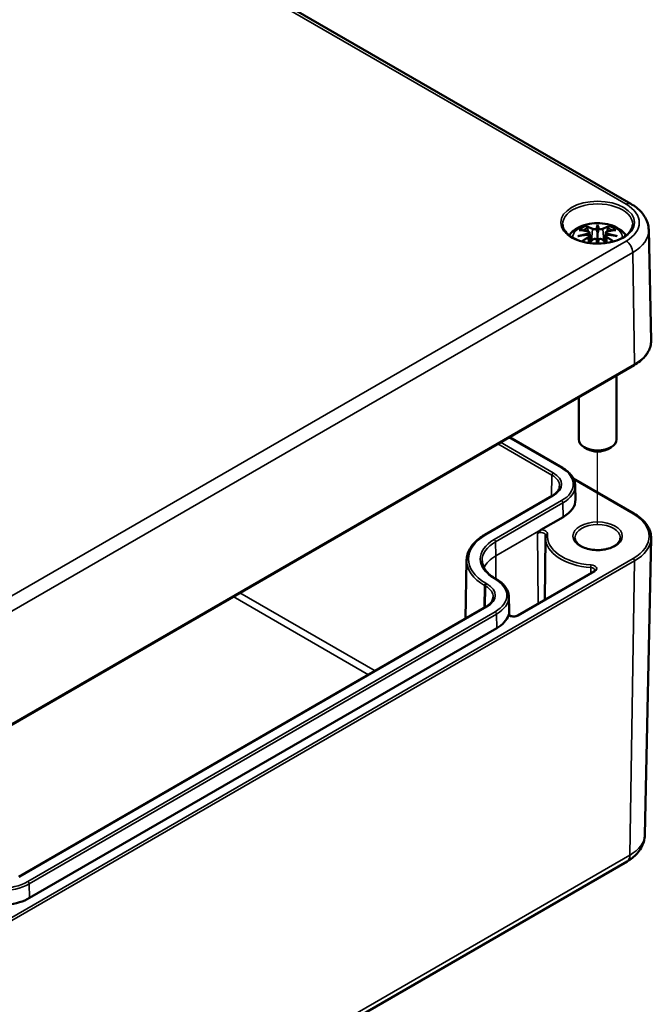
# Model space of a CAD drawing. Units: millimetres. Extents: x 0 to 83251, y -4740488 to 420.
# Drawn here: x 254 to 287, y 38 to 90 of the extents above; entities that cross this region are included whole.
import ezdxf

# ---------------------------------------------------------------- set-up
doc = ezdxf.new("R2010")
doc.units = ezdxf.units.MM
for name, color, linetype, lineweight in [('Positionsveränderungspfad (ISO)', 7, 'Continuous', 25), ('Sichtbar (ISO)', 7, 'Continuous', 50), ('Sichtbar schmal (ISO)', 7, 'Continuous', 35)]:
    doc.layers.add(name, color=color, linetype=linetype, lineweight=lineweight)

msp = doc.modelspace()

# ---------------------------------------------------------------- linework, layer by layer
at = {"layer": 'Positionsveränderungspfad (ISO)'}
msp.add_line((284.443, 62.939), (284.443, 66.777), dxfattribs=at)
at = {"layer": 'Sichtbar (ISO)'}
for p, q in [((233.868, 110.049), (286.194, 79.839)), ((284.443, 78.656), (284.443, 78.295)), ((287.139, 78.464), (287.264, 72.622)), ((284.013, 78.317), (284.066, 77.825)), ((284.013, 78.146), (284.049, 77.807)), ((284.872, 78.317), (284.819, 77.825)), ((284.872, 78.146), (284.836, 77.807)), ((248.181, 49.284), (286.365, 71.329)), ((285.443, 70.796), (285.443, 67.414)), ((283.443, 69.642), (283.443, 67.414)), ((279.786, 67.531), (282.59, 65.912)), ((283.912, 66.904), (283.735, 67.006)), ((284.973, 66.904), (285.15, 67.006)), ((283.164, 65.347), (286.365, 63.499)), ((283.258, 64.982), (283.273, 64.246)), ((282.053, 64.443), (278.499, 62.391)), ((282.622, 63.321), (281.447, 62.643)), ((281.692, 62.24), (281.657, 58.961)), ((286.929, 46.564), (287.264, 62.207)), ((277.532, 61.05), (277.465, 57.957)), ((284.246, 60.456), (280.208, 58.125)), ((279.037, 60.085), (279.09, 60.054)), ((279.757, 59.123), (279.773, 58.387)), ((278.552, 58.584), (253.91, 44.357)), ((279.773, 58.379), (279.776, 58.154)), ((279.122, 57.463), (254.479, 43.236)), ((247.81, 23.117), (285.994, 45.163))]:
    msp.add_line(p, q, dxfattribs=at)
for centre, major_axis, ratio, start_param, end_param in [((284.359, 78.77), (-0.129, 0.618), 0.036814, 2.026405, 2.439082), ((284.526, 78.77), (-0.129, -0.618), 0.036814, 0.70251, 1.115188), ((283.865, 78.485), (0.011, -0.684), 0.166237, 1.145796, 1.219537), ((284.359, 78.104), (0.131, -0.605), 0.006801, 0.922155, 1.320895), ((284.526, 78.104), (0.131, 0.605), 0.006801, 1.820698, 2.219438), ((285.02, 78.485), (0.011, 0.684), 0.166237, 1.922055, 1.995797), ((284.443, 67.414), (1, 0), 0.57735, 3.141593, 6.283185), ((284.443, 67.21), (0.75, 0), 0.57735, 3.926991, 5.497787), ((281.048, 64.23), (2.225, 0), 0.57735, 5.497787, 6.295528), ((277.548, 58.371), (2.225, 0), 0.57735, 0.006171, 0.012343), ((277.548, 58.371), (2.225, 0), 0.57735, 5.497787, 6.100238), ((252.906, 44.144), (-2.225, 0), 0.57735, 1.753743, 2.356194)]:
    msp.add_ellipse(centre, major_axis=major_axis, ratio=ratio, start_param=start_param, end_param=end_param, dxfattribs=at)
for points, knots in [([(286.194, 79.839), (286.3, 79.778), (286.4, 79.711), (286.585, 79.564), (286.671, 79.484), (286.825, 79.312), (286.893, 79.219), (287.008, 79.021), (287.054, 78.915), (287.118, 78.694), (287.136, 78.58), (287.139, 78.464)], [1.5707963, 1.5707963, 1.5707963, 1.5707963, 1.7254074, 1.7254074, 1.8800184, 1.8800184, 2.0346295, 2.0346295, 2.1892405, 2.1892405, 2.3438516, 2.3438516, 2.3438516, 2.3438516]), ([(286.291, 78.752), (286.288, 78.638), (286.25, 78.523), (286.107, 78.31), (286.008, 78.212), (285.76, 78.041), (285.614, 77.967), (285.286, 77.847), (285.105, 77.802), (284.724, 77.745), (284.525, 77.734), (284.131, 77.748), (283.936, 77.772), (283.57, 77.855), (283.4, 77.913), (283.101, 78.054), (282.973, 78.138), (282.77, 78.319), (282.696, 78.417), (282.615, 78.594), (282.596, 78.673), (282.594, 78.752)], [2.368537, 2.368537, 2.368537, 2.368537, 2.728329, 2.728329, 3.051528, 3.051528, 3.362611, 3.362611, 3.674298, 3.674298, 3.987467, 3.987467, 4.301026, 4.301026, 4.613715, 4.613715, 4.924788, 4.924788, 5.23766, 5.23766, 5.485444, 5.485444, 5.485444, 5.485444]), ([(282.942, 78.17), (282.954, 78.187), (282.967, 78.203), (283.068, 78.331), (283.172, 78.422), (283.424, 78.591), (283.578, 78.661), (283.913, 78.768), (284.095, 78.801), (284.461, 78.825), (284.645, 78.817), (285.005, 78.759), (285.181, 78.71), (285.512, 78.563), (285.669, 78.465), (285.854, 78.282), (285.901, 78.229), (285.943, 78.17)], [4.317323, 4.317323, 4.317323, 4.317323, 4.357122, 4.357122, 4.636026, 4.636026, 4.993797, 4.993797, 5.383142, 5.383142, 5.767473, 5.767473, 6.153925, 6.153925, 6.539044, 6.539044, 6.678251, 6.678251, 6.678251, 6.678251]), ([(283.477, 78.45), (283.477, 78.45), (283.477, 78.45), (283.487, 78.452), (283.497, 78.452), (283.506, 78.452)], [-0.000213151, -0.000213151, -0.000213151, -0.000213151, 0, 0, 0.006020995, 0.006020995, 0.006020995, 0.006020995]), ([(283.506, 78.452), (283.534, 78.45), (283.562, 78.447), (283.619, 78.441), (283.648, 78.438), (283.706, 78.43), (283.735, 78.425), (283.793, 78.415), (283.822, 78.41), (283.881, 78.397), (283.911, 78.391), (283.94, 78.384)], [2.7936645, 2.7936645, 2.7936645, 2.7936645, 2.8281249, 2.8281249, 2.8625854, 2.8625854, 2.8970458, 2.8970458, 2.9315063, 2.9315063, 2.9659667, 2.9659667, 2.9659667, 2.9659667]), ([(283.87, 78.624), (283.869, 78.626), (283.868, 78.627), (283.864, 78.634), (283.86, 78.64), (283.854, 78.653), (283.851, 78.66), (283.849, 78.664), (283.849, 78.664), (283.849, 78.665)], [0.05525613, 0.05525613, 0.05525613, 0.05525613, 0.05672679, 0.05672679, 0.06404295, 0.06404295, 0.07427675, 0.07427675, 0.07452176, 0.07452176, 0.07452176, 0.07452176]), ([(283.87, 78.624), (283.871, 78.623), (283.871, 78.622), (283.879, 78.611), (283.885, 78.598), (283.894, 78.576), (283.897, 78.565), (283.899, 78.554)], [0.03721232, 0.03721232, 0.03721232, 0.03721232, 0.03823639, 0.03823639, 0.04585762, 0.04585762, 0.05210577, 0.05210577, 0.05210577, 0.05210577]), ([(284.394, 78.498), (284.394, 78.501), (284.393, 78.503), (284.39, 78.509), (284.388, 78.511), (284.383, 78.516), (284.381, 78.518), (284.376, 78.521), (284.373, 78.522), (284.37, 78.522), (284.37, 78.522), (284.37, 78.522)], [0, 0, 0, 0, 0.001839132, 0.001839132, 0.003776606, 0.003776606, 0.005601033, 0.005601033, 0.007464701, 0.007464701, 0.007505488, 0.007505488, 0.007505488, 0.007505488]), ([(284.443, 78.734), (284.443, 78.734), (284.443, 78.733), (284.443, 78.713), (284.443, 78.688), (284.443, 78.668), (284.443, 78.664), (284.443, 78.659), (284.443, 78.657), (284.443, 78.656)], [-0.02418649, -0.02418649, -0.02418649, -0.02418649, -0.02384234, -0.02384234, -0.00425843, -0.00425843, -0.00098565, -0.00098565, 0, 0, 0, 0]), ([(284.491, 78.498), (284.491, 78.498), (284.491, 78.497), (284.49, 78.496), (284.49, 78.495), (284.49, 78.494)], [0.012532802, 0.012532802, 0.012532802, 0.012532802, 0.012775146, 0.012775146, 0.014086245, 0.014086245, 0.014086245, 0.014086245]), ([(284.515, 78.522), (284.515, 78.522), (284.515, 78.522), (284.512, 78.522), (284.509, 78.521), (284.504, 78.518), (284.502, 78.516), (284.497, 78.511), (284.495, 78.509), (284.492, 78.503), (284.491, 78.501), (284.491, 78.498)], [-0.000040907, -0.000040907, -0.000040907, -0.000040907, 0, 0, 0.001869145, 0.001869145, 0.003698934, 0.003698934, 0.005642101, 0.005642101, 0.007486638, 0.007486638, 0.007486638, 0.007486638]), ([(284.945, 78.384), (284.974, 78.391), (285.004, 78.397), (285.063, 78.41), (285.092, 78.415), (285.151, 78.425), (285.18, 78.43), (285.237, 78.438), (285.266, 78.441), (285.323, 78.447), (285.351, 78.45), (285.379, 78.452)], [3.3172186, 3.3172186, 3.3172186, 3.3172186, 3.351679, 3.351679, 3.3861395, 3.3861395, 3.4205999, 3.4205999, 3.4550604, 3.4550604, 3.4895209, 3.4895209, 3.4895209, 3.4895209]), ([(284.986, 78.554), (284.988, 78.565), (284.991, 78.576), (285, 78.598), (285.006, 78.611), (285.014, 78.622), (285.014, 78.623), (285.015, 78.624)], [0.0701982, 0.0701982, 0.0701982, 0.0701982, 0.07644635, 0.07644635, 0.08406758, 0.08406758, 0.08509165, 0.08509165, 0.08509165, 0.08509165]), ([(285.036, 78.665), (285.036, 78.664), (285.036, 78.664), (285.034, 78.66), (285.031, 78.653), (285.024, 78.638), (285.02, 78.632), (285.016, 78.625), (285.016, 78.625), (285.015, 78.624)], [-0.0002133, -0.0002133, -0.0002133, -0.0002133, 0, 0, 0.00914203, 0.00914203, 0.01622314, 0.01622314, 0.01656702, 0.01656702, 0.01656702, 0.01656702]), ([(285.379, 78.452), (285.388, 78.452), (285.398, 78.452), (285.408, 78.45), (285.408, 78.45), (285.408, 78.45)], [0.067360952, 0.067360952, 0.067360952, 0.067360952, 0.074277719, 0.074277719, 0.074522912, 0.074522912, 0.074522912, 0.074522912]), ([(283.404, 78.134), (283.405, 78.135), (283.406, 78.135), (283.443, 78.145), (283.478, 78.152), (283.507, 78.157)], [-0.02418649, -0.02418649, -0.02418649, -0.02418649, -0.02384234, -0.02384234, -0.01301311, -0.01301311, -0.01301311, -0.01301311]), ([(283.968, 78.207), (283.937, 78.205), (283.905, 78.203), (283.843, 78.199), (283.812, 78.196), (283.751, 78.19), (283.72, 78.187), (283.658, 78.179), (283.628, 78.175), (283.567, 78.167), (283.537, 78.162), (283.507, 78.157)], [3.2877884, 3.2877884, 3.2877884, 3.2877884, 3.3174381, 3.3174381, 3.3470878, 3.3470878, 3.3767375, 3.3767375, 3.4063873, 3.4063873, 3.436037, 3.436037, 3.436037, 3.436037]), ([(283.94, 78.384), (283.948, 78.382), (283.955, 78.38), (283.968, 78.374), (283.974, 78.371), (283.986, 78.363), (283.991, 78.359), (284, 78.349), (284.004, 78.343), (284.01, 78.331), (284.012, 78.324), (284.013, 78.317)], [0.16533437, 0.16533437, 0.16533437, 0.16533437, 0.16998691, 0.16998691, 0.17463945, 0.17463945, 0.17929198, 0.17929198, 0.18394452, 0.18394452, 0.18859706, 0.18859706, 0.18859706, 0.18859706]), ([(283.959, 78.285), (283.959, 78.285), (283.959, 78.285), (283.961, 78.284), (283.962, 78.282), (283.965, 78.278), (283.967, 78.275), (283.97, 78.27), (283.971, 78.267), (283.974, 78.261), (283.974, 78.258), (283.975, 78.256)], [-0.000040907, -0.000040907, -0.000040907, -0.000040907, 0, 0, 0.001869145, 0.001869145, 0.003698934, 0.003698934, 0.005642102, 0.005642102, 0.007486638, 0.007486638, 0.007486638, 0.007486638]), ([(283.971, 78.206), (283.97, 78.207), (283.969, 78.207), (283.967, 78.207), (283.965, 78.207), (283.962, 78.205), (283.961, 78.204), (283.959, 78.202), (283.959, 78.202), (283.959, 78.202)], [0.002623384, 0.002623384, 0.002623384, 0.002623384, 0.003776606, 0.003776606, 0.005601033, 0.005601033, 0.007464701, 0.007464701, 0.007505488, 0.007505488, 0.007505488, 0.007505488]), ([(283.971, 78.206), (283.975, 78.204), (283.98, 78.201), (283.988, 78.194), (283.991, 78.191), (283.998, 78.183), (284.001, 78.179), (284.006, 78.17), (284.008, 78.165), (284.011, 78.156), (284.012, 78.151), (284.013, 78.146)], [0.1225087, 0.1225087, 0.1225087, 0.1225087, 0.12578722, 0.12578722, 0.12906573, 0.12906573, 0.13234425, 0.13234425, 0.13562276, 0.13562276, 0.13890128, 0.13890128, 0.13890128, 0.13890128]), ([(283.975, 78.256), (283.975, 78.256), (283.975, 78.255), (283.975, 78.254), (283.976, 78.253), (283.976, 78.252)], [0.012532802, 0.012532802, 0.012532802, 0.012532802, 0.012775146, 0.012775146, 0.014086245, 0.014086245, 0.014086245, 0.014086245]), ([(284.014, 77.767), (284.024, 77.779), (284.035, 77.79), (284.066, 77.825), (284.086, 77.848), (284.128, 77.892), (284.148, 77.914), (284.169, 77.936)], [2.8830899, 2.8830899, 2.8830899, 2.8830899, 2.89960574, 2.89960574, 2.93278623, 2.93278623, 2.96596672, 2.96596672, 2.96596672, 2.96596672]), ([(284.169, 77.936), (284.179, 77.946), (284.192, 77.956), (284.219, 77.971), (284.234, 77.977), (284.265, 77.985), (284.281, 77.987), (284.314, 77.987), (284.33, 77.985), (284.361, 77.978), (284.376, 77.972), (284.389, 77.965)], [0.16533437, 0.16533437, 0.16533437, 0.16533437, 0.17389707, 0.17389707, 0.18245978, 0.18245978, 0.19102249, 0.19102249, 0.19958519, 0.19958519, 0.2081479, 0.2081479, 0.2081479, 0.2081479]), ([(284.37, 77.964), (284.37, 77.964), (284.37, 77.964), (284.373, 77.966), (284.376, 77.966), (284.381, 77.967), (284.383, 77.967), (284.388, 77.966), (284.39, 77.965), (284.393, 77.962), (284.394, 77.96), (284.394, 77.958)], [-0.000040907, -0.000040907, -0.000040907, -0.000040907, 0, 0, 0.001869145, 0.001869145, 0.003698934, 0.003698934, 0.005642101, 0.005642101, 0.007486638, 0.007486638, 0.007486638, 0.007486638]), ([(284.394, 77.958), (284.394, 77.958), (284.394, 77.958), (284.395, 77.957), (284.395, 77.956), (284.395, 77.955)], [0.012532802, 0.012532802, 0.012532802, 0.012532802, 0.012775146, 0.012775146, 0.014086245, 0.014086245, 0.014086245, 0.014086245]), ([(284.443, 78.295), (284.443, 78.24), (284.443, 78.186), (284.443, 78.012), (284.443, 77.87), (284.443, 77.739)], [-16.8919072, -16.8919072, -16.8919072, -16.8919072, -16.8584313, -16.8584313, -16.7745134, -16.7745134, -16.7745134, -16.7745134]), ([(284.491, 77.958), (284.491, 77.96), (284.492, 77.962), (284.495, 77.965), (284.497, 77.966), (284.502, 77.967), (284.504, 77.967), (284.509, 77.966), (284.512, 77.966), (284.515, 77.964), (284.515, 77.964), (284.515, 77.964)], [0, 0, 0, 0, 0.001839132, 0.001839132, 0.003776606, 0.003776606, 0.005601033, 0.005601033, 0.007464701, 0.007464701, 0.007505488, 0.007505488, 0.007505488, 0.007505488]), ([(284.496, 77.965), (284.509, 77.972), (284.524, 77.978), (284.555, 77.985), (284.571, 77.987), (284.604, 77.987), (284.62, 77.985), (284.651, 77.977), (284.666, 77.971), (284.694, 77.956), (284.706, 77.946), (284.716, 77.936)], [0.12252084, 0.12252084, 0.12252084, 0.12252084, 0.13108355, 0.13108355, 0.13964625, 0.13964625, 0.14820896, 0.14820896, 0.15677166, 0.15677166, 0.16533437, 0.16533437, 0.16533437, 0.16533437]), ([(284.716, 77.936), (284.737, 77.914), (284.757, 77.892), (284.799, 77.848), (284.82, 77.825), (284.85, 77.79), (284.861, 77.779), (284.871, 77.767)], [3.31721859, 3.31721859, 3.31721859, 3.31721859, 3.35039907, 3.35039907, 3.38357956, 3.38357956, 3.4000954, 3.4000954, 3.4000954, 3.4000954]), ([(284.872, 78.317), (284.873, 78.324), (284.875, 78.331), (284.881, 78.343), (284.885, 78.349), (284.894, 78.359), (284.899, 78.363), (284.911, 78.371), (284.917, 78.374), (284.93, 78.38), (284.937, 78.382), (284.945, 78.384)], [0.14207168, 0.14207168, 0.14207168, 0.14207168, 0.14672422, 0.14672422, 0.15137675, 0.15137675, 0.15602929, 0.15602929, 0.16068183, 0.16068183, 0.16533437, 0.16533437, 0.16533437, 0.16533437]), ([(284.872, 78.146), (284.873, 78.151), (284.874, 78.156), (284.877, 78.165), (284.879, 78.17), (284.884, 78.179), (284.887, 78.183), (284.894, 78.191), (284.897, 78.194), (284.905, 78.201), (284.91, 78.204), (284.914, 78.206)], [0.35710183, 0.35710183, 0.35710183, 0.35710183, 0.36038035, 0.36038035, 0.36365886, 0.36365886, 0.36693738, 0.36693738, 0.37021589, 0.37021589, 0.37349441, 0.37349441, 0.37349441, 0.37349441]), ([(284.91, 78.256), (284.911, 78.258), (284.912, 78.261), (284.914, 78.267), (284.915, 78.27), (284.918, 78.275), (284.92, 78.278), (284.923, 78.282), (284.924, 78.284), (284.926, 78.285), (284.926, 78.285), (284.926, 78.285)], [0, 0, 0, 0, 0.001839132, 0.001839132, 0.003776606, 0.003776606, 0.005601033, 0.005601033, 0.007464701, 0.007464701, 0.007505488, 0.007505488, 0.007505488, 0.007505488]), ([(284.926, 78.202), (284.926, 78.202), (284.926, 78.202), (284.924, 78.204), (284.923, 78.205), (284.92, 78.207), (284.918, 78.207), (284.916, 78.207), (284.915, 78.207), (284.914, 78.206)], [-0.000040907, -0.000040907, -0.000040907, -0.000040907, 0, 0, 0.001869145, 0.001869145, 0.003698934, 0.003698934, 0.004855544, 0.004855544, 0.004855544, 0.004855544]), ([(285.378, 78.157), (285.348, 78.162), (285.318, 78.167), (285.257, 78.175), (285.227, 78.179), (285.165, 78.187), (285.135, 78.19), (285.073, 78.196), (285.042, 78.199), (284.98, 78.203), (284.949, 78.205), (284.917, 78.207)], [2.8471483, 2.8471483, 2.8471483, 2.8471483, 2.876798, 2.876798, 2.9064478, 2.9064478, 2.9360975, 2.9360975, 2.9657472, 2.9657472, 2.9953969, 2.9953969, 2.9953969, 2.9953969]), ([(285.378, 78.157), (285.407, 78.152), (285.442, 78.145), (285.479, 78.135), (285.48, 78.135), (285.481, 78.134)], [-0.02286208, -0.02286208, -0.02286208, -0.02286208, 0, 0, 0.00072655, 0.00072655, 0.00072655, 0.00072655]), ([(286.365, 71.329), (286.478, 71.394), (286.583, 71.465), (286.772, 71.616), (286.856, 71.696), (287.004, 71.865), (287.066, 71.954), (287.167, 72.137), (287.205, 72.232), (287.254, 72.425), (287.266, 72.524), (287.264, 72.622)], [3.1415927, 3.1415927, 3.1415927, 3.1415927, 3.3011409, 3.3011409, 3.4606891, 3.4606891, 3.6202373, 3.6202373, 3.7797855, 3.7797855, 3.9393337, 3.9393337, 3.9393337, 3.9393337]), ([(282.59, 65.912), (282.671, 65.866), (282.746, 65.815), (282.882, 65.707), (282.944, 65.65), (283.052, 65.529), (283.098, 65.466), (283.174, 65.334), (283.204, 65.265), (283.245, 65.125), (283.256, 65.054), (283.258, 64.982)], [4.712389, 4.712389, 4.712389, 4.712389, 4.867, 4.867, 5.0216111, 5.0216111, 5.1762221, 5.1762221, 5.3308332, 5.3308332, 5.4854442, 5.4854442, 5.4854442, 5.4854442]), ([(282.439, 64.956), (282.438, 64.921), (282.433, 64.885), (282.412, 64.814), (282.397, 64.778), (282.356, 64.707), (282.33, 64.672), (282.268, 64.602), (282.231, 64.568), (282.149, 64.503), (282.103, 64.472), (282.053, 64.443)], [5.5101301, 5.5101301, 5.5101301, 5.5101301, 5.6647411, 5.6647411, 5.8193522, 5.8193522, 5.9739632, 5.9739632, 6.1285743, 6.1285743, 6.2831853, 6.2831853, 6.2831853, 6.2831853]), ([(286.365, 63.499), (286.478, 63.434), (286.583, 63.363), (286.772, 63.212), (286.856, 63.132), (287.004, 62.963), (287.066, 62.874), (287.167, 62.691), (287.205, 62.596), (287.254, 62.403), (287.266, 62.305), (287.264, 62.207)], [4.712389, 4.712389, 4.712389, 4.712389, 4.8719372, 4.8719372, 5.0314854, 5.0314854, 5.1910336, 5.1910336, 5.3505818, 5.3505818, 5.5101301, 5.5101301, 5.5101301, 5.5101301]), ([(278.499, 62.391), (278.381, 62.323), (278.272, 62.249), (278.073, 62.092), (277.984, 62.009), (277.827, 61.834), (277.76, 61.742), (277.651, 61.552), (277.608, 61.454), (277.55, 61.254), (277.534, 61.152), (277.532, 61.05)], [3.1415927, 3.1415927, 3.1415927, 3.1415927, 3.2962037, 3.2962037, 3.4508148, 3.4508148, 3.6054258, 3.6054258, 3.7600369, 3.7600369, 3.9146479, 3.9146479, 3.9146479, 3.9146479]), ([(281.275, 62.462), (281.306, 62.503), (281.344, 62.552), (281.399, 62.608), (281.424, 62.63), (281.447, 62.643)], [0, 0, 0, 0, 0.03145424, 0.03145424, 0.05016495, 0.05016495, 0.05016495, 0.05016495]), ([(281.7, 62.358), (281.699, 62.35), (281.698, 62.342), (281.696, 62.326), (281.696, 62.318), (281.694, 62.303), (281.694, 62.295), (281.693, 62.279), (281.693, 62.271), (281.692, 62.256), (281.692, 62.248), (281.692, 62.24)], [3.85163644, 3.85163644, 3.85163644, 3.85163644, 3.86547314, 3.86547314, 3.87930984, 3.87930984, 3.89314655, 3.89314655, 3.90698325, 3.90698325, 3.92081995, 3.92081995, 3.92081995, 3.92081995]), ([(281.7, 62.36), (281.7, 62.359), (281.7, 62.359), (281.7, 62.359), (281.7, 62.359), (281.7, 62.359), (281.7, 62.359), (281.7, 62.358), (281.7, 62.358), (281.7, 62.358), (281.7, 62.358), (281.7, 62.358)], [5.50395801, 5.50395801, 5.50395801, 5.50395801, 5.51779471, 5.51779471, 5.53163141, 5.53163141, 5.54546812, 5.54546812, 5.55930482, 5.55930482, 5.57314152, 5.57314152, 5.57314152, 5.57314152]), ([(285.643, 62.229), (285.643, 62.155), (285.618, 62.079), (285.521, 61.941), (285.456, 61.879), (285.295, 61.771), (285.201, 61.724), (284.989, 61.648), (284.871, 61.619), (284.624, 61.583), (284.495, 61.576), (284.239, 61.585), (284.112, 61.601), (283.875, 61.654), (283.764, 61.691), (283.571, 61.781), (283.489, 61.834), (283.359, 61.948), (283.311, 62.009), (283.255, 62.123), (283.243, 62.176), (283.243, 62.229)], [5.497787, 5.497787, 5.497787, 5.497787, 5.884445, 5.884445, 6.20629, 6.20629, 6.512349, 6.512349, 6.819804, 6.819804, 7.129501, 7.129501, 7.439777, 7.439777, 7.748739, 7.748739, 8.055172, 8.055172, 8.363341, 8.363341, 8.63938, 8.63938, 8.63938, 8.63938]), ([(278.35, 61.009), (278.351, 60.943), (278.362, 60.877), (278.4, 60.746), (278.428, 60.681), (278.503, 60.551), (278.549, 60.488), (278.66, 60.364), (278.724, 60.304), (278.868, 60.19), (278.949, 60.135), (279.037, 60.085)], [3.9393337, 3.9393337, 3.9393337, 3.9393337, 4.0939448, 4.0939448, 4.2485558, 4.2485558, 4.4031669, 4.4031669, 4.5577779, 4.5577779, 4.712389, 4.712389, 4.712389, 4.712389]), ([(284.298, 60.512), (284.298, 60.511), (284.298, 60.509), (284.297, 60.505), (284.296, 60.502), (284.292, 60.495), (284.289, 60.491), (284.281, 60.482), (284.276, 60.477), (284.263, 60.467), (284.255, 60.462), (284.246, 60.456)], [5.503958, 5.503958, 5.503958, 5.503958, 5.6598035, 5.6598035, 5.8156489, 5.8156489, 5.9714944, 5.9714944, 6.1273398, 6.1273398, 6.2831853, 6.2831853, 6.2831853, 6.2831853]), ([(279.09, 60.054), (279.17, 60.007), (279.245, 59.957), (279.382, 59.849), (279.443, 59.792), (279.551, 59.671), (279.598, 59.607), (279.674, 59.475), (279.704, 59.407), (279.745, 59.267), (279.756, 59.195), (279.757, 59.123)], [4.712389, 4.712389, 4.712389, 4.712389, 4.867, 4.867, 5.0216111, 5.0216111, 5.1762221, 5.1762221, 5.3308332, 5.3308332, 5.4854442, 5.4854442, 5.4854442, 5.4854442]), ([(278.939, 59.098), (278.938, 59.062), (278.933, 59.027), (278.912, 58.956), (278.897, 58.92), (278.855, 58.849), (278.83, 58.813), (278.768, 58.744), (278.731, 58.71), (278.649, 58.645), (278.603, 58.613), (278.552, 58.584)], [5.5101301, 5.5101301, 5.5101301, 5.5101301, 5.6647411, 5.6647411, 5.8193522, 5.8193522, 5.9739632, 5.9739632, 6.1285743, 6.1285743, 6.2831853, 6.2831853, 6.2831853, 6.2831853]), ([(279.736, 58.138), (279.739, 58.148), (279.742, 58.156), (279.751, 58.175), (279.755, 58.179), (279.759, 58.18), (279.76, 58.18), (279.762, 58.177), (279.762, 58.176), (279.762, 58.176)], [0.03324059, 0.03324059, 0.03324059, 0.03324059, 0.04290188, 0.04290188, 0.06262857, 0.06262857, 0.07208305, 0.07208305, 0.0752358, 0.0752358, 0.0752358, 0.0752358]), ([(280.208, 58.125), (280.193, 58.116), (280.175, 58.108), (280.133, 58.094), (280.109, 58.088), (280.058, 58.081), (280.031, 58.079), (279.977, 58.079), (279.95, 58.082), (279.899, 58.091), (279.875, 58.098), (279.834, 58.113), (279.817, 58.122), (279.79, 58.14), (279.781, 58.148), (279.767, 58.164), (279.764, 58.17), (279.763, 58.174), (279.762, 58.175), (279.762, 58.176)], [0, 0, 0, 0, 0.258754, 0.258754, 0.528921, 0.528921, 0.80784, 0.80784, 1.089525, 1.089525, 1.367314, 1.367314, 1.635092, 1.635092, 1.891657, 1.891657, 2.157093, 2.157093, 2.203131, 2.203131, 2.203131, 2.203131]), ([(285.994, 45.163), (286.093, 45.22), (286.187, 45.283), (286.366, 45.424), (286.449, 45.502), (286.603, 45.673), (286.672, 45.767), (286.79, 45.972), (286.839, 46.083), (286.907, 46.317), (286.927, 46.44), (286.929, 46.564)], [0, 0, 0, 0, 0.1546111, 0.1546111, 0.3092221, 0.3092221, 0.4638332, 0.4638332, 0.6184442, 0.6184442, 0.7730553, 0.7730553, 0.7730553, 0.7730553])]:
    msp.add_open_spline(points, degree=3, knots=knots, dxfattribs=at)
for points, weights in [([(283.933, 78.386), (283.917, 78.466), (283.899, 78.554)], [1.01250885713, 1.00948357397, 1.00488362486]), ([(284.986, 78.554), (284.969, 78.466), (284.953, 78.386)], [1.00488362486, 1.00948357397, 1.01250885713])]:
    msp.add_rational_spline(points, weights, degree=2, dxfattribs=at)
for points in [[(284.395, 78.494), (284.395, 78.495), (284.395, 78.496), (284.394, 78.498)], [(284.49, 77.955), (284.49, 77.956), (284.491, 77.957), (284.491, 77.958)], [(284.91, 78.252), (284.91, 78.253), (284.91, 78.254), (284.91, 78.256)]]:
    msp.add_open_spline(points, degree=3, dxfattribs=at)
at = {"layer": 'Sichtbar schmal (ISO)'}
for p, q in [((233.618, 110.024), (285.944, 79.814)), ((284.167, 78.499), (284.114, 77.878)), ((284.718, 78.499), (284.771, 77.878)), ((283.949, 78.054), (283.965, 77.774)), ((284.936, 78.054), (284.92, 77.774)), ((285.944, 77.876), (247.76, 55.831)), ((248.114, 55.226), (286.297, 77.271)), ((286.386, 71.376), (286.297, 77.271)), ((286.386, 71.376), (248.202, 49.331)), ((279.757, 67.514), (282.54, 65.907)), ((279.18, 67.181), (282.032, 65.534)), ((282.103, 65.655), (279.32, 67.261)), ((282.032, 65.534), (282.015, 64.421)), ((283.186, 65.301), (286.315, 63.494)), ((278.549, 62.386), (282.103, 64.438)), ((282.54, 64.185), (278.987, 62.134)), ((279.057, 62.013), (282.611, 64.064)), ((282.622, 63.321), (282.611, 64.064)), ((281.447, 62.643), (279.069, 61.27)), ((281.275, 62.462), (281.303, 58.757)), ((279.069, 61.27), (279.057, 62.013)), ((279.069, 61.27), (279.078, 60.061)), ((286.315, 61.128), (248.131, 39.082)), ((248.202, 38.959), (286.386, 61.004)), ((286.386, 61.004), (286.149, 45.495)), ((280.258, 58.12), (284.296, 60.451)), ((284.082, 60.656), (284.082, 60.361)), ((278.602, 59.797), (278.549, 59.827)), ((278.987, 60.08), (279.04, 60.049)), ((272.709, 55.21), (265.578, 59.327)), ((278.479, 59.706), (278.461, 58.532)), ((278.479, 59.706), (278.532, 59.675)), ((278.532, 59.675), (278.515, 58.563)), ((265.227, 59.125), (272.358, 55.008)), ((253.96, 44.352), (278.602, 58.579)), ((279.04, 58.327), (254.397, 44.099)), ((254.468, 43.978), (279.11, 58.206)), ((279.122, 57.463), (279.11, 58.206)), ((286.149, 45.495), (247.966, 23.45)), ((254.479, 43.236), (254.468, 43.978))]:
    msp.add_line(p, q, dxfattribs=at)
for centre, major_axis in [((284.443, 78.845), (1.948, 0)), ((284.443, 62.311), (1.3, 0))]:
    msp.add_ellipse(centre, major_axis=major_axis, ratio=0.57735, dxfattribs=at)
for centre, major_axis, ratio, start_param, end_param in [((284.443, 78.765), (-1.848, 0), 0.57735, 3.12925, 6.295528), ((285.944, 79.406), (0.25, 0.433), 0.57735, 0, 0.785398), ((284.266, 78.845), (2.373, 0), 0.57735, 5.497787, 7.068583), ((284.443, 78.048), (-1.312, 0), 0.57735, 3.139613, 6.285165), ((284.443, 78.107), (1.134, 0), 0.57735, 2.121805, 2.590584), ((284.554, 75.725), (2.227, -2.36), 0.614647, 2.385072, 2.565681), ((284.443, 78.066), (1.006, 0), 0.57735, 2.141715, 2.451267), ((284.284, 75.569), (-0.987, 3.09), 0.518745, 5.783918, 5.964528), ((284.265, 75.563), (-0.979, 3.067), 0.518745, 5.783918, 5.944526), ((284.187, 78.505), (-0.012, -0.0219), 0.750571, 3.869581, 5.380428), ((284.88, 75.661), (-0.301, 3.205), 0.170279, 0.272528, 0.45164), ((284.901, 75.663), (-0.299, 3.18), 0.170279, 0.329778, 0.454842), ((284.005, 75.661), (0.301, 3.205), 0.170279, 5.831545, 6.010657), ((283.984, 75.663), (0.299, 3.18), 0.170279, 5.828343, 5.953407), ((284.601, 75.569), (0.987, 3.09), 0.518745, 0.318658, 0.499267), ((284.698, 78.505), (0.012, -0.0219), 0.750571, 0.902757, 2.413604), ((284.62, 75.563), (0.979, 3.067), 0.518745, 0.338659, 0.499267), ((284.331, 75.725), (2.227, 2.36), 0.614647, 0.575911, 0.75652), ((284.443, 78.066), (1.006, 0), 0.57735, 0.690325, 0.999878), ((284.443, 78.107), (1.134, 0), 0.57735, 0.551009, 1.019788), ((284.266, 78.444), (2.873, 0), 0.57735, 5.497787, 6.295528), ((284.481, 75.431), (-3.156, -0.637), 0.901293, 4.695669, 4.874781), ((284.481, 75.936), (3.196, -0.387), 0.700782, 1.818792, 1.997904), ((284.554, 75.542), (-1.852, -2.663), 0.715286, 4.14995, 4.283261), ((284.568, 75.533), (1.838, 2.643), 0.715286, 1.008357, 1.1333), ((284.483, 75.422), (3.131, 0.632), 0.901293, 1.550875, 1.659536), ((283.934, 78.359), (0.0059, 0.0243), 0.57364, 0, 0.662201), ((283.934, 78.064), (0.0128, -0.0214), 0.372653, 0.880106, 2.390953), ((284.284, 75.698), (1.437, 2.909), 0.418106, 0.921025, 1.004792), ((284.187, 77.919), (-0.018, 0.0173), 0.549585, 5.296472, 6.283185), ((284.88, 75.705), (0.616, -3.16), 0.030233, 3.909943, 4.007329), ((284.901, 75.709), (-0.611, 3.135), 0.030233, 0.765148, 0.860996), ((283.984, 75.709), (-0.611, -3.135), 0.030233, 2.280596, 2.376444), ((284.005, 75.705), (0.616, 3.16), 0.030233, 5.417449, 5.514835), ((284.698, 77.919), (0.018, 0.0173), 0.549585, 0, 0.986713), ((284.601, 75.698), (1.437, -2.909), 0.418106, 2.136801, 2.220567), ((284.402, 75.422), (3.131, -0.632), 0.901293, 1.482056, 1.590718), ((284.404, 75.431), (-3.156, 0.637), 0.901293, 4.549997, 4.729109), ((284.404, 75.936), (3.196, 0.387), 0.700782, 1.143689, 1.322801), ((284.951, 78.064), (-0.0128, -0.0214), 0.372653, 3.892233, 5.403079), ((284.317, 75.533), (1.838, -2.643), 0.715286, 2.008293, 2.133236), ((284.951, 78.359), (-0.0059, 0.0243), 0.57364, 5.620985, 6.283185), ((284.331, 75.542), (-1.852, 2.663), 0.715286, 5.141517, 5.274828), ((285.944, 77.468), (-0.25, 0.433), 0.57735, 3.944444, 5.497787), ((284.266, 72.6), (2.998, 0), 0.57735, 5.497787, 6.295528), ((286.315, 71.416), (0.05, -0.0866), 0.57735, 0, 0.802851), ((282.103, 65.573), (0.05, 0.0866), 0.57735, 0.785398, 2.338741), ((281.048, 64.966), (1.391, 0), 0.57735, 6.270842, 7.068583), ((281.048, 65.046), (1.491, 0), 0.57735, 5.497787, 7.068583), ((282.54, 65.826), (0.05, 0.0866), 0.57735, 0, 0.785398), ((281.048, 65.046), (2.109, 0), 0.57735, 5.497787, 7.068583), ((281.048, 64.966), (2.209, 0), 0.57735, 5.497787, 6.295528), ((282.103, 64.356), (-0.05, 0.0866), 0.57735, 5.497787, 6.283185), ((282.54, 64.104), (0.05, -0.0866), 0.57735, 0.802851, 2.356194), ((286.315, 63.413), (0.05, 0.0866), 0.57735, 0, 0.785398), ((284.266, 62.311), (2.898, 0), 0.57735, 5.497787, 7.068583), ((284.443, 62.229), (-1.2, 0), 0.57735, 3.141593, 6.283185), ((280.766, 61.107), (-3.134, 0), 0.57735, 5.497787, 7.068583), ((278.549, 62.305), (-0.05, 0.0866), 0.57735, 5.497787, 6.283185), ((281.451, 62.361), (0.249, 0), 0.57735, 6.277014, 8.63938), ((281.451, 62.441), (0.349, 0), 0.57735, 6.207831, 7.86673), ((284.443, 62.311), (-2.651, 0), 0.57735, 6.207831, 7.722542), ((281.799, 62.345), (-0.0992, 0.013), 0.81418, 4.818456, 6.283185), ((280.766, 61.107), (-2.516, 0), 0.57735, 5.497787, 7.068583), ((280.766, 61.026), (-2.416, 0), 0.57735, 5.497787, 6.295528), ((278.987, 62.052), (0.05, -0.0866), 0.57735, 0.802851, 2.356194), ((284.443, 62.23), (-2.751, 0), 0.57735, 6.277014, 7.722542), ((284.266, 62.228), (2.998, 0), 0.57735, 5.497787, 6.270842), ((280.766, 60.29), (-2.4, 0), 0.57735, 5.497787, 6.02144), ((280.766, 61.026), (-3.234, 0), 0.57735, 6.270842, 7.068583), ((284.095, 60.712), (0.0076, 0.0997), 0.107011, 0.619569, 2.181639), ((284.049, 60.594), (0.349, 0), 0.57735, 5.497787, 7.722542), ((286.315, 61.046), (0.05, -0.0866), 0.57735, 0.767945, 2.356194), ((284.049, 60.513), (0.249, 0), 0.57735, 6.277014, 7.722542), ((284.296, 60.37), (-0.05, 0.0866), 0.57735, 5.497787, 6.283185), ((278.549, 59.746), (0.05, 0.0866), 0.57735, 0.785398, 2.338741), ((278.602, 59.715), (0.05, 0.0866), 0.57735, 0.785398, 2.338741), ((277.548, 59.188), (1.491, 0), 0.57735, 5.497787, 7.068583), ((278.987, 59.998), (0.05, 0.0866), 0.57735, 0, 0.785398), ((279.04, 59.967), (0.05, 0.0866), 0.57735, 0, 0.785398), ((277.548, 59.188), (2.109, 0), 0.57735, 5.497787, 7.068583), ((277.548, 59.108), (1.391, 0), 0.57735, 6.270842, 7.068583), ((277.548, 59.108), (2.209, 0), 0.57735, 5.497787, 6.295528), ((278.602, 58.498), (-0.05, 0.0866), 0.57735, 5.497787, 6.283185), ((279.04, 58.245), (0.05, -0.0866), 0.57735, 0.802851, 2.356194), ((277.548, 58.371), (2.225, 0), 0.57735, 6.100238, 6.289356), ((280.011, 58.262), (0.349, 0), 0.57735, 3.807227, 5.497787), ((280.258, 58.038), (-0.05, 0.0866), 0.57735, 5.497787, 6.283185), ((284.266, 46.583), (2.664, 0), 0.57735, 5.497787, 6.270842), ((285.619, 45.812), (0.375, -0.65), 0.57735, 0, 0.767945), ((252.906, 44.88), (2.209, 0), 0.57735, 3.926991, 5.497787), ((252.906, 44.96), (-2.109, 0), 0.57735, 0.785398, 2.356194), ((254.397, 44.018), (0.05, -0.0866), 0.57735, 0.802851, 2.356194)]:
    msp.add_ellipse(centre, major_axis=major_axis, ratio=ratio, start_param=start_param, end_param=end_param, dxfattribs=at)
for points, knots in [([(284.167, 78.499), (284.201, 78.478), (284.266, 78.469), (284.351, 78.479), (284.375, 78.486), (284.395, 78.494)], [-0.16533437, -0.16533437, -0.16533437, -0.16533437, -0.13526757, -0.13526757, -0.12205905, -0.12205905, -0.12205905, -0.12205905]), ([(284.37, 78.522), (284.355, 78.517), (284.337, 78.513), (284.269, 78.504), (284.214, 78.512), (284.185, 78.528)], [0.12403853, 0.12403853, 0.12403853, 0.12403853, 0.13526757, 0.13526757, 0.16533437, 0.16533437, 0.16533437, 0.16533437]), ([(284.49, 78.494), (284.501, 78.489), (284.513, 78.486), (284.553, 78.476), (284.585, 78.473), (284.64, 78.475), (284.664, 78.478), (284.698, 78.488), (284.709, 78.493), (284.718, 78.499)], [-0.37394406, -0.37394406, -0.37394406, -0.37394406, -0.36682602, -0.36682602, -0.35162378, -0.35162378, -0.33872837, -0.33872837, -0.33066874, -0.33066874, -0.33066874, -0.33066874]), ([(284.7, 78.528), (284.692, 78.523), (284.682, 78.519), (284.654, 78.512), (284.634, 78.509), (284.587, 78.508), (284.56, 78.51), (284.529, 78.518), (284.522, 78.52), (284.515, 78.522)], [0.33066874, 0.33066874, 0.33066874, 0.33066874, 0.33872837, 0.33872837, 0.35162378, 0.35162378, 0.36682602, 0.36682602, 0.37196457, 0.37196457, 0.37196457, 0.37196457]), ([(283.931, 78.381), (283.937, 78.379), (283.944, 78.377), (283.959, 78.37), (283.967, 78.365), (283.981, 78.351), (283.985, 78.342), (283.985, 78.319), (283.979, 78.306), (283.965, 78.29), (283.962, 78.288), (283.959, 78.285)], [0.16533437, 0.16533437, 0.16533437, 0.16533437, 0.17053611, 0.17053611, 0.1788589, 0.1788589, 0.18967853, 0.18967853, 0.20374404, 0.20374404, 0.2066302, 0.2066302, 0.2066302, 0.2066302]), ([(283.959, 78.202), (283.97, 78.194), (283.978, 78.184), (283.992, 78.144), (283.971, 78.107), (283.931, 78.083)], [0.12403853, 0.12403853, 0.12403853, 0.12403853, 0.13526757, 0.13526757, 0.16533437, 0.16533437, 0.16533437, 0.16533437]), ([(283.976, 78.252), (283.982, 78.257), (283.987, 78.262), (284.006, 78.282), (284.014, 78.298), (284.013, 78.315), (284.013, 78.316), (284.013, 78.317)], [-0.20860969, -0.20860969, -0.20860969, -0.20860969, -0.20374404, -0.20374404, -0.18967853, -0.18967853, -0.18859706, -0.18859706, -0.18859706, -0.18859706]), ([(284.185, 77.936), (284.19, 77.942), (284.196, 77.947), (284.213, 77.958), (284.224, 77.965), (284.254, 77.975), (284.272, 77.979), (284.314, 77.981), (284.338, 77.978), (284.362, 77.968), (284.366, 77.966), (284.37, 77.964)], [0.16533437, 0.16533437, 0.16533437, 0.16533437, 0.17053611, 0.17053611, 0.1788589, 0.1788589, 0.18967853, 0.18967853, 0.20374404, 0.20374404, 0.2066302, 0.2066302, 0.2066302, 0.2066302]), ([(284.515, 77.964), (284.53, 77.972), (284.548, 77.977), (284.616, 77.985), (284.671, 77.967), (284.7, 77.936)], [0.12403853, 0.12403853, 0.12403853, 0.12403853, 0.13526757, 0.13526757, 0.16533437, 0.16533437, 0.16533437, 0.16533437]), ([(284.872, 78.317), (284.871, 78.31), (284.872, 78.302), (284.88, 78.28), (284.892, 78.265), (284.91, 78.252)], [-0.14207168, -0.14207168, -0.14207168, -0.14207168, -0.13526757, -0.13526757, -0.12205905, -0.12205905, -0.12205905, -0.12205905]), ([(284.872, 78.146), (284.871, 78.139), (284.872, 78.132), (284.877, 78.11), (284.887, 78.093), (284.912, 78.07), (284.924, 78.062), (284.936, 78.054)], [-0.35710183, -0.35710183, -0.35710183, -0.35710183, -0.35162378, -0.35162378, -0.33872837, -0.33872837, -0.33066874, -0.33066874, -0.33066874, -0.33066874]), ([(284.926, 78.285), (284.915, 78.295), (284.907, 78.306), (284.893, 78.345), (284.914, 78.371), (284.955, 78.381)], [0.12403853, 0.12403853, 0.12403853, 0.12403853, 0.13526757, 0.13526757, 0.16533437, 0.16533437, 0.16533437, 0.16533437]), ([(284.955, 78.083), (284.944, 78.09), (284.934, 78.097), (284.913, 78.118), (284.905, 78.132), (284.898, 78.161), (284.902, 78.177), (284.916, 78.194), (284.921, 78.198), (284.926, 78.202)], [0.33066874, 0.33066874, 0.33066874, 0.33066874, 0.33872837, 0.33872837, 0.35162378, 0.35162378, 0.36682602, 0.36682602, 0.37196457, 0.37196457, 0.37196457, 0.37196457])]:
    msp.add_open_spline(points, degree=3, knots=knots, dxfattribs=at)
msp.add_open_spline([(283.949, 78.054), (283.991, 78.078), (284.016, 78.114), (284.013, 78.146)], degree=3, dxfattribs=at)

doc.saveas('drawing.dxf')
